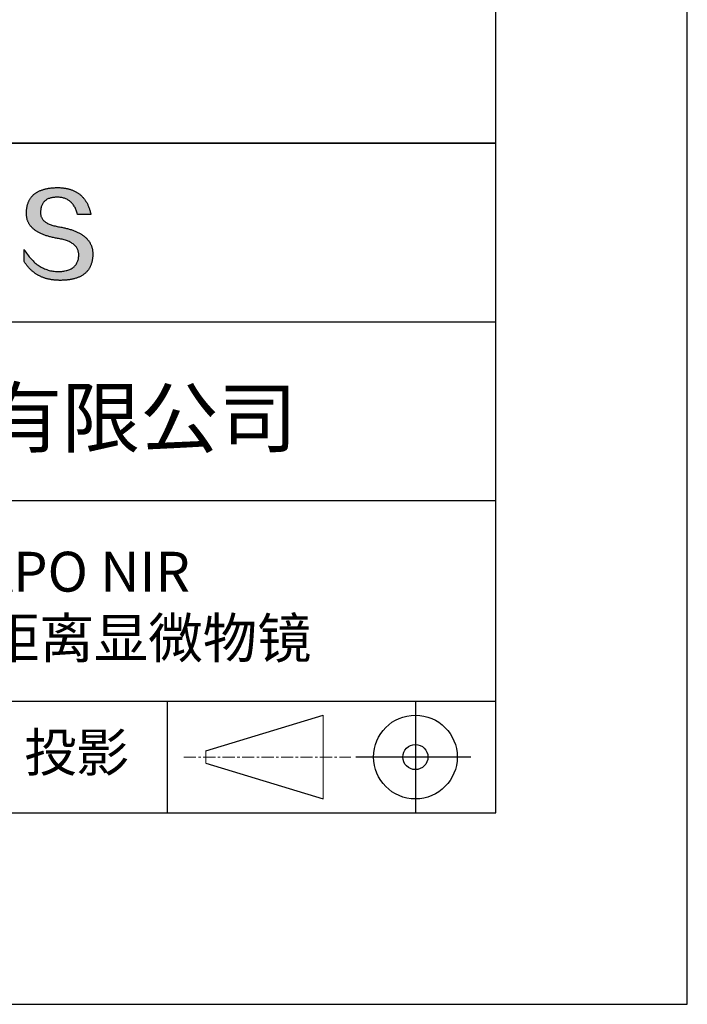
# Model space of a CAD drawing. Units: millimetres. Extents: x 0 to 297, y -2 to 208.
# Drawn here: x 262 to 297, y -2 to 50 of the extents above; entities that cross this region are included whole.
import ezdxf

# ---------------------------------------------------------------- set-up
doc = ezdxf.new("R2010")
doc.units = ezdxf.units.MM
doc.linetypes.add('AM_ISO08W050x2', pattern=[9, 6, -0.75, 1.5, -0.75])
doc.linetypes.add('CENTER', pattern=[10.16, 6.35, -1.27, 1.27, -1.27])
for name, color, linetype in [('1轮廓实线层', 7, 'Continuous'), ('6文字层', 3, 'Continuous'), ('细实线层', 7, 'Continuous')]:
    doc.layers.add(name, color=color, linetype=linetype)
doc.layers.add('3中心线层', color=1, linetype='CENTER', lineweight=9)
doc.layers.add('粗实线层', color=7, linetype='Continuous', lineweight=25)

# ---------------------------------------------------------------- blocks, each defined once
blk = doc.blocks.new('*X5')
at = {"layer": '粗实线层'}
for p, q in [((138.5, -95), (138.5, 95)), ((-138.5, -95), (138.5, -95))]:
    blk.add_line(p, q, dxfattribs=at)
at = {"layer": '细实线层'}
for p, q in [((148.5, -105), (148.5, 105)), ((-148.5, -105), (148.5, -105))]:
    blk.add_line(p, q, dxfattribs=at)

msp = doc.modelspace()

# ---------------------------------------------------------------- hatches: boundary and pattern name
msp.add_hatch(color=256).paths.add_polyline_path([(265.472, 37.804), (265.461, 37.834), (265.449, 37.864), (265.436, 37.893), (265.423, 37.922), (265.408, 37.95), (265.393, 37.978), (265.376, 38.005), (265.359, 38.033), (265.341, 38.059), (265.323, 38.086), (265.303, 38.112), (265.282, 38.137), (265.261, 38.162), (265.239, 38.187), (265.215, 38.211), (265.191, 38.235), (265.166, 38.259), (265.141, 38.282), (265.114, 38.305), (265.087, 38.327), (265.058, 38.349), (265.029, 38.37), (264.999, 38.392), (264.968, 38.412), (264.936, 38.433), (264.904, 38.452), (264.87, 38.472), (264.836, 38.491), (264.8, 38.51), (264.764, 38.528), (264.727, 38.546), (264.689, 38.563), (264.651, 38.58), (264.611, 38.597), (264.571, 38.613), (264.529, 38.629), (264.487, 38.644), (264.444, 38.659), (264.4, 38.674), (264.355, 38.688), (264.31, 38.702), (264.263, 38.716), (264.216, 38.729), (264.168, 38.741), (264.119, 38.753), (264.069, 38.765), (264.018, 38.776), (263.966, 38.787), (263.914, 38.798), (263.86, 38.808), (263.806, 38.818), (263.742, 38.828), (263.68, 38.839), (263.621, 38.851), (263.563, 38.864), (263.508, 38.877), (263.454, 38.892), (263.403, 38.908), (263.354, 38.924), (263.307, 38.942), (263.262, 38.96), (263.219, 38.98), (263.179, 39), (263.14, 39.021), (263.103, 39.043), (263.069, 39.067), (263.037, 39.091), (263.007, 39.116), (262.979, 39.142), (262.953, 39.169), (262.929, 39.196), (262.907, 39.225), (262.888, 39.255), (262.87, 39.286), (262.855, 39.317), (262.842, 39.35), (262.83, 39.383), (262.821, 39.418), (262.814, 39.453), (262.81, 39.489), (262.807, 39.527), (262.806, 39.565), (262.808, 39.604), (262.81, 39.651), (262.814, 39.696), (262.819, 39.74), (262.826, 39.783), (262.834, 39.824), (262.845, 39.864), (262.857, 39.902), (262.87, 39.938), (262.885, 39.973), (262.902, 40.007), (262.92, 40.039), (262.94, 40.069), (262.962, 40.099), (262.985, 40.126), (263.01, 40.152), (263.037, 40.177), (263.065, 40.2), (263.095, 40.222), (263.126, 40.242), (263.159, 40.26), (263.194, 40.278), (263.23, 40.293), (263.268, 40.307), (263.308, 40.32), (263.349, 40.331), (263.392, 40.341), (263.437, 40.349), (263.483, 40.356), (263.531, 40.361), (263.58, 40.365), (263.631, 40.367), (263.684, 40.368), (263.734, 40.367), (263.783, 40.364), (263.831, 40.36), (263.878, 40.354), (263.924, 40.346), (263.969, 40.336), (264.013, 40.325), (264.055, 40.312), (264.097, 40.297), (264.137, 40.281), (264.176, 40.262), (264.214, 40.242), (264.251, 40.22), (264.287, 40.197), (264.322, 40.171), (264.356, 40.144), (264.388, 40.115), (264.42, 40.085), (264.45, 40.052), (264.479, 40.018), (264.507, 39.982), (264.534, 39.945), (264.56, 39.906), (264.585, 39.864), (264.608, 39.822), (264.631, 39.777), (264.652, 39.731), (264.673, 39.683), (264.692, 39.633), (264.71, 39.581), (264.727, 39.528), (264.743, 39.473), (265.435, 39.473), (265.426, 39.516), (265.416, 39.559), (265.406, 39.601), (265.395, 39.642), (265.383, 39.683), (265.371, 39.723), (265.358, 39.762), (265.345, 39.8), (265.331, 39.838), (265.317, 39.875), (265.302, 39.912), (265.286, 39.948), (265.27, 39.983), (265.254, 40.017), (265.236, 40.051), (265.219, 40.084), (265.2, 40.116), (265.181, 40.148), (265.162, 40.179), (265.141, 40.21), (265.121, 40.239), (265.099, 40.268), (265.077, 40.297), (265.055, 40.324), (265.032, 40.351), (265.008, 40.377), (264.984, 40.403), (264.959, 40.428), (264.934, 40.452), (264.908, 40.476), (264.882, 40.499), (264.855, 40.521), (264.827, 40.542), (264.799, 40.563), (264.77, 40.583), (264.74, 40.603), (264.711, 40.621), (264.68, 40.639), (264.649, 40.657), (264.617, 40.674), (264.585, 40.69), (264.552, 40.705), (264.519, 40.72), (264.485, 40.734), (264.45, 40.747), (264.415, 40.76), (264.379, 40.771), (264.343, 40.783), (264.306, 40.793), (264.269, 40.803), (264.231, 40.812), (264.192, 40.821), (264.153, 40.829), (264.113, 40.836), (264.073, 40.842), (264.032, 40.848), (263.99, 40.853), (263.948, 40.858), (263.905, 40.862), (263.862, 40.865), (263.818, 40.867), (263.774, 40.869), (263.729, 40.87), (263.684, 40.87), (263.635, 40.869), (263.587, 40.868), (263.54, 40.865), (263.493, 40.863), (263.448, 40.859), (263.403, 40.855), (263.359, 40.851), (263.315, 40.845), (263.273, 40.84), (263.231, 40.833), (263.19, 40.826), (263.149, 40.819), (263.109, 40.811), (263.07, 40.802), (263.032, 40.793), (262.995, 40.783), (262.958, 40.772), (262.922, 40.761), (262.887, 40.749), (262.852, 40.737), (262.819, 40.724), (262.786, 40.711), (262.754, 40.696), (262.722, 40.682), (262.691, 40.666), (262.661, 40.651), (262.632, 40.634), (262.604, 40.617), (262.576, 40.599), (262.549, 40.581), (262.523, 40.562), (262.497, 40.543), (262.472, 40.522), (262.448, 40.502), (262.425, 40.481), (262.403, 40.459), (262.381, 40.436), (262.36, 40.413), (262.339, 40.389), (262.32, 40.365), (262.301, 40.34), (262.283, 40.315), (262.266, 40.289), (262.249, 40.262), (262.233, 40.235), (262.218, 40.207), (262.204, 40.179), (262.19, 40.15), (262.178, 40.12), (262.166, 40.09), (262.154, 40.059), (262.144, 40.028), (262.134, 39.995), (262.125, 39.963), (262.116, 39.93), (262.109, 39.896), (262.102, 39.861), (262.096, 39.826), (262.09, 39.791), (262.086, 39.755), (262.082, 39.718), (262.079, 39.68), (262.076, 39.642), (262.075, 39.604), (262.073, 39.569), (262.071, 39.535), (262.071, 39.501), (262.072, 39.468), (262.073, 39.435), (262.075, 39.402), (262.079, 39.37), (262.083, 39.338), (262.088, 39.307), (262.094, 39.276), (262.101, 39.246), (262.108, 39.215), (262.117, 39.186), (262.127, 39.156), (262.137, 39.128), (262.148, 39.099), (262.161, 39.071), (262.174, 39.043), (262.188, 39.016), (262.203, 38.989), (262.218, 38.962), (262.235, 38.936), (262.253, 38.911), (262.271, 38.885), (262.291, 38.861), (262.311, 38.836), (262.332, 38.812), (262.354, 38.788), (262.377, 38.765), (262.401, 38.742), (262.426, 38.72), (262.451, 38.698), (262.478, 38.676), (262.505, 38.655), (262.534, 38.634), (262.563, 38.614), (262.593, 38.594), (262.624, 38.574), (262.656, 38.555), (262.689, 38.536), (262.722, 38.518), (262.757, 38.5), (262.792, 38.482), (262.829, 38.465), (262.866, 38.448), (262.904, 38.432), (262.943, 38.416), (262.983, 38.4), (263.024, 38.385), (263.066, 38.37), (263.109, 38.356), (263.152, 38.342), (263.197, 38.329), (263.242, 38.316), (263.288, 38.303), (263.335, 38.291), (263.383, 38.279), (263.432, 38.267), (263.482, 38.256), (263.533, 38.245), (263.584, 38.235), (263.637, 38.225), (263.69, 38.216), (263.745, 38.207), (263.81, 38.195), (263.873, 38.183), (263.934, 38.169), (263.993, 38.155), (264.05, 38.139), (264.104, 38.123), (264.157, 38.105), (264.208, 38.087), (264.256, 38.067), (264.303, 38.046), (264.347, 38.025), (264.39, 38.002), (264.43, 37.978), (264.468, 37.953), (264.505, 37.928), (264.539, 37.901), (264.571, 37.873), (264.601, 37.844), (264.629, 37.814), (264.655, 37.784), (264.678, 37.752), (264.7, 37.719), (264.72, 37.685), (264.737, 37.65), (264.753, 37.614), (264.766, 37.577), (264.778, 37.539), (264.787, 37.5), (264.794, 37.46), (264.8, 37.419), (264.803, 37.377), (264.804, 37.333), (264.801, 37.282), (264.797, 37.233), (264.791, 37.185), (264.782, 37.139), (264.772, 37.094), (264.759, 37.051), (264.745, 37.009), (264.729, 36.969), (264.71, 36.931), (264.689, 36.894), (264.667, 36.858), (264.642, 36.825), (264.616, 36.793), (264.587, 36.762), (264.556, 36.733), (264.524, 36.706), (264.489, 36.68), (264.452, 36.656), (264.413, 36.633), (264.372, 36.612), (264.33, 36.592), (264.285, 36.574), (264.238, 36.558), (264.189, 36.543), (264.138, 36.53), (264.085, 36.519), (264.03, 36.508), (263.973, 36.5), (263.914, 36.493), (263.853, 36.488), (263.789, 36.484), (263.724, 36.482), (263.656, 36.484), (263.588, 36.489), (263.522, 36.496), (263.456, 36.505), (263.391, 36.516), (263.327, 36.529), (263.264, 36.545), (263.201, 36.562), (263.139, 36.582), (263.079, 36.604), (263.019, 36.628), (262.96, 36.655), (262.901, 36.683), (262.844, 36.714), (262.787, 36.747), (262.731, 36.782), (262.676, 36.819), (262.622, 36.859), (262.569, 36.9), (262.517, 36.944), (262.465, 36.99), (262.414, 37.038), (262.364, 37.089), (262.315, 37.141), (262.267, 37.196), (262.22, 37.252), (262.173, 37.311), (262.127, 37.373), (262.082, 37.436), (262.038, 37.502), (261.995, 37.569), (261.952, 37.639), (261.952, 37.006), (261.972, 36.976), (261.991, 36.946), (262.011, 36.916), (262.031, 36.887), (262.052, 36.858), (262.073, 36.83), (262.094, 36.803), (262.115, 36.776), (262.137, 36.749), (262.159, 36.723), (262.182, 36.697), (262.204, 36.672), (262.228, 36.647), (262.251, 36.623), (262.275, 36.599), (262.299, 36.576), (262.323, 36.553), (262.348, 36.531), (262.373, 36.509), (262.398, 36.488), (262.424, 36.467), (262.449, 36.447), (262.476, 36.427), (262.502, 36.407), (262.529, 36.388), (262.556, 36.37), (262.584, 36.352), (262.612, 36.334), (262.64, 36.317), (262.668, 36.301), (262.697, 36.285), (262.726, 36.269), (262.756, 36.254), (262.785, 36.239), (262.816, 36.225), (262.846, 36.212), (262.877, 36.198), (262.908, 36.186), (262.939, 36.173), (262.971, 36.162), (263.003, 36.15), (263.035, 36.14), (263.068, 36.129), (263.1, 36.12), (263.134, 36.11), (263.167, 36.101), (263.201, 36.093), (263.235, 36.085), (263.27, 36.078), (263.305, 36.071), (263.34, 36.064), (263.375, 36.058), (263.411, 36.053), (263.447, 36.048), (263.484, 36.043), (263.521, 36.039), (263.558, 36.035), (263.595, 36.032), (263.633, 36.03), (263.671, 36.027), (263.709, 36.026), (263.748, 36.025), (263.787, 36.024), (263.826, 36.024), (263.879, 36.024), (263.93, 36.025), (263.981, 36.027), (264.031, 36.029), (264.08, 36.032), (264.128, 36.035), (264.176, 36.04), (264.223, 36.045), (264.268, 36.05), (264.314, 36.057), (264.358, 36.064), (264.401, 36.071), (264.444, 36.079), (264.486, 36.088), (264.527, 36.098), (264.567, 36.108), (264.606, 36.119), (264.645, 36.131), (264.683, 36.143), (264.719, 36.156), (264.756, 36.169), (264.791, 36.184), (264.825, 36.198), (264.859, 36.214), (264.892, 36.23), (264.924, 36.247), (264.955, 36.265), (264.985, 36.283), (265.015, 36.302), (265.044, 36.321), (265.072, 36.341), (265.099, 36.362), (265.125, 36.383), (265.151, 36.406), (265.175, 36.428), (265.199, 36.452), (265.222, 36.476), (265.245, 36.501), (265.266, 36.526), (265.287, 36.552), (265.306, 36.579), (265.325, 36.607), (265.344, 36.635), (265.361, 36.663), (265.378, 36.693), (265.393, 36.723), (265.408, 36.754), (265.422, 36.785), (265.436, 36.817), (265.448, 36.85), (265.46, 36.883), (265.47, 36.917), (265.48, 36.952), (265.49, 36.987), (265.498, 37.023), (265.506, 37.06), (265.512, 37.097), (265.518, 37.135), (265.523, 37.174), (265.528, 37.213), (265.531, 37.253), (265.534, 37.294), (265.536, 37.335), (265.537, 37.377), (265.537, 37.412), (265.536, 37.447), (265.535, 37.482), (265.532, 37.516), (265.529, 37.549), (265.525, 37.583), (265.52, 37.615), (265.514, 37.648), (265.507, 37.68), (265.5, 37.712), (265.491, 37.743), (265.482, 37.774), (265.48, 37.78)])

# ---------------------------------------------------------------- linework, layer by layer
for points in [[(262.075, 39.604), (262.076, 39.642), (262.079, 39.68), (262.082, 39.718), (262.086, 39.755), (262.09, 39.791), (262.096, 39.826), (262.102, 39.861), (262.109, 39.896), (262.116, 39.93), (262.125, 39.963), (262.134, 39.995), (262.144, 40.028), (262.154, 40.059), (262.166, 40.09), (262.178, 40.12), (262.19, 40.15), (262.204, 40.179), (262.218, 40.207), (262.233, 40.235), (262.249, 40.262), (262.266, 40.289), (262.283, 40.315), (262.301, 40.34), (262.32, 40.365), (262.339, 40.389), (262.36, 40.413), (262.381, 40.436), (262.403, 40.459), (262.425, 40.481), (262.448, 40.502), (262.472, 40.522), (262.497, 40.543), (262.523, 40.562), (262.549, 40.581), (262.576, 40.599), (262.604, 40.617), (262.632, 40.634), (262.661, 40.651), (262.691, 40.666), (262.722, 40.682), (262.754, 40.696), (262.786, 40.711), (262.819, 40.724), (262.852, 40.737), (262.887, 40.749), (262.922, 40.761), (262.958, 40.772), (262.995, 40.783), (263.032, 40.793), (263.07, 40.802), (263.109, 40.811), (263.149, 40.819), (263.19, 40.826), (263.231, 40.833), (263.273, 40.84), (263.315, 40.845), (263.359, 40.851), (263.403, 40.855), (263.448, 40.859), (263.493, 40.863), (263.54, 40.865), (263.587, 40.868), (263.635, 40.869), (263.684, 40.87)], [(263.684, 40.87), (263.729, 40.87), (263.774, 40.869), (263.818, 40.867), (263.862, 40.865), (263.905, 40.862), (263.948, 40.858), (263.99, 40.853), (264.032, 40.848), (264.073, 40.842), (264.113, 40.836), (264.153, 40.829), (264.192, 40.821), (264.231, 40.812), (264.269, 40.803), (264.306, 40.793), (264.343, 40.783), (264.379, 40.771), (264.415, 40.76), (264.45, 40.747), (264.485, 40.734), (264.519, 40.72), (264.552, 40.705), (264.585, 40.69), (264.617, 40.674), (264.649, 40.657), (264.68, 40.639), (264.711, 40.621), (264.74, 40.603), (264.77, 40.583), (264.799, 40.563), (264.827, 40.542), (264.855, 40.521), (264.882, 40.499), (264.908, 40.476), (264.934, 40.452), (264.959, 40.428), (264.984, 40.403), (265.008, 40.377), (265.032, 40.351), (265.055, 40.324), (265.077, 40.297), (265.099, 40.268), (265.121, 40.239), (265.141, 40.21), (265.162, 40.179), (265.181, 40.148), (265.2, 40.116), (265.219, 40.084), (265.236, 40.051), (265.254, 40.017), (265.27, 39.983), (265.286, 39.948), (265.302, 39.912), (265.317, 39.875), (265.331, 39.838), (265.345, 39.8), (265.358, 39.762), (265.371, 39.723), (265.383, 39.683), (265.395, 39.642), (265.406, 39.601), (265.416, 39.559), (265.426, 39.516), (265.435, 39.473)], [(264.743, 39.473), (264.727, 39.528), (264.71, 39.581), (264.692, 39.633), (264.673, 39.683), (264.652, 39.731), (264.631, 39.777), (264.608, 39.822), (264.585, 39.864), (264.56, 39.906), (264.534, 39.945), (264.507, 39.982), (264.479, 40.018), (264.45, 40.052), (264.42, 40.085), (264.388, 40.115), (264.356, 40.144), (264.322, 40.171), (264.287, 40.197), (264.251, 40.22), (264.214, 40.242), (264.176, 40.262), (264.137, 40.281), (264.097, 40.297), (264.055, 40.312), (264.013, 40.325), (263.969, 40.336), (263.924, 40.346), (263.878, 40.354), (263.831, 40.36), (263.783, 40.364), (263.734, 40.367), (263.684, 40.368), (263.631, 40.367), (263.58, 40.365), (263.531, 40.361), (263.483, 40.356), (263.437, 40.349), (263.392, 40.341), (263.349, 40.331), (263.308, 40.32), (263.268, 40.307), (263.23, 40.293), (263.194, 40.278), (263.159, 40.26), (263.126, 40.242), (263.095, 40.222), (263.065, 40.2), (263.037, 40.177), (263.01, 40.152), (262.985, 40.126), (262.962, 40.099), (262.94, 40.069), (262.92, 40.039), (262.902, 40.007), (262.885, 39.973), (262.87, 39.938), (262.857, 39.902), (262.845, 39.864), (262.834, 39.824), (262.826, 39.783), (262.819, 39.74), (262.814, 39.696), (262.81, 39.651), (262.808, 39.604)], [(263.745, 38.207), (263.69, 38.216), (263.637, 38.225), (263.584, 38.235), (263.533, 38.245), (263.482, 38.256), (263.432, 38.267), (263.383, 38.279), (263.335, 38.291), (263.288, 38.303), (263.242, 38.316), (263.197, 38.329), (263.152, 38.342), (263.109, 38.356), (263.066, 38.37), (263.024, 38.385), (262.983, 38.4), (262.943, 38.416), (262.904, 38.432), (262.866, 38.448), (262.829, 38.465), (262.792, 38.482), (262.757, 38.5), (262.722, 38.518), (262.689, 38.536), (262.656, 38.555), (262.624, 38.574), (262.593, 38.594), (262.563, 38.614), (262.534, 38.634), (262.505, 38.655), (262.478, 38.676), (262.451, 38.698), (262.426, 38.72), (262.401, 38.742), (262.377, 38.765), (262.354, 38.788), (262.332, 38.812), (262.311, 38.836), (262.291, 38.861), (262.271, 38.885), (262.253, 38.911), (262.235, 38.936), (262.218, 38.962), (262.203, 38.989), (262.188, 39.016), (262.174, 39.043), (262.161, 39.071), (262.148, 39.099), (262.137, 39.128), (262.127, 39.156), (262.117, 39.186), (262.108, 39.215), (262.101, 39.246), (262.094, 39.276), (262.088, 39.307), (262.083, 39.338), (262.079, 39.37), (262.075, 39.402), (262.073, 39.435), (262.072, 39.468), (262.071, 39.501), (262.071, 39.535), (262.073, 39.569), (262.075, 39.604)], [(262.808, 39.604), (262.806, 39.565), (262.807, 39.527), (262.81, 39.489), (262.814, 39.453), (262.821, 39.418), (262.83, 39.383), (262.842, 39.35), (262.855, 39.317), (262.87, 39.286), (262.888, 39.255), (262.907, 39.225), (262.929, 39.196), (262.953, 39.169), (262.979, 39.142), (263.007, 39.116), (263.037, 39.091), (263.069, 39.067), (263.103, 39.043), (263.14, 39.021), (263.179, 39), (263.219, 38.98), (263.262, 38.96), (263.307, 38.942), (263.354, 38.924), (263.403, 38.908), (263.454, 38.892), (263.508, 38.877), (263.563, 38.864), (263.621, 38.851), (263.68, 38.839), (263.742, 38.828), (263.806, 38.818)], [(265.435, 39.473), (265.434, 39.473), (265.433, 39.473), (265.431, 39.473), (265.427, 39.473), (265.423, 39.473), (265.418, 39.473), (265.412, 39.473), (265.405, 39.473), (265.398, 39.473), (265.39, 39.473), (265.381, 39.473), (265.371, 39.473), (265.361, 39.473), (265.35, 39.473), (265.339, 39.473), (265.327, 39.473), (265.314, 39.473), (265.302, 39.473), (265.274, 39.473), (265.246, 39.473), (265.216, 39.473), (265.185, 39.473), (265.153, 39.473), (265.089, 39.473), (265.024, 39.473), (264.993, 39.473), (264.962, 39.473), (264.932, 39.473), (264.903, 39.473), (264.876, 39.473), (264.863, 39.473), (264.851, 39.473), (264.839, 39.473), (264.828, 39.473), (264.817, 39.473), (264.807, 39.473), (264.797, 39.473), (264.788, 39.473), (264.78, 39.473), (264.772, 39.473), (264.766, 39.473), (264.76, 39.473), (264.755, 39.473), (264.75, 39.473), (264.747, 39.473), (264.745, 39.473), (264.743, 39.473), (264.743, 39.473)], [(263.806, 38.818), (263.86, 38.808), (263.914, 38.798), (263.966, 38.787), (264.018, 38.776), (264.069, 38.765), (264.119, 38.753), (264.168, 38.741), (264.216, 38.729), (264.263, 38.716), (264.31, 38.702), (264.355, 38.688), (264.4, 38.674), (264.444, 38.659), (264.487, 38.644), (264.529, 38.629), (264.571, 38.613), (264.611, 38.597), (264.651, 38.58), (264.689, 38.563), (264.727, 38.546), (264.764, 38.528), (264.8, 38.51), (264.836, 38.491), (264.87, 38.472), (264.904, 38.452), (264.936, 38.433), (264.968, 38.412), (264.999, 38.392), (265.029, 38.37), (265.058, 38.349), (265.087, 38.327), (265.114, 38.305), (265.141, 38.282), (265.166, 38.259), (265.191, 38.235), (265.215, 38.211), (265.239, 38.187), (265.261, 38.162), (265.282, 38.137), (265.303, 38.112), (265.323, 38.086), (265.341, 38.059), (265.359, 38.033), (265.376, 38.005), (265.393, 37.978), (265.408, 37.95), (265.423, 37.922), (265.436, 37.893), (265.449, 37.864), (265.461, 37.834), (265.472, 37.804), (265.482, 37.774), (265.491, 37.743), (265.5, 37.712), (265.507, 37.68), (265.514, 37.648), (265.52, 37.615), (265.525, 37.583), (265.529, 37.549), (265.532, 37.516), (265.535, 37.482), (265.536, 37.447), (265.537, 37.412), (265.537, 37.377)], [(264.804, 37.333), (264.803, 37.377), (264.8, 37.419), (264.794, 37.46), (264.787, 37.5), (264.778, 37.539), (264.766, 37.577), (264.753, 37.614), (264.737, 37.65), (264.72, 37.685), (264.7, 37.719), (264.678, 37.752), (264.655, 37.784), (264.629, 37.814), (264.601, 37.844), (264.571, 37.873), (264.539, 37.901), (264.505, 37.928), (264.468, 37.953), (264.43, 37.978), (264.39, 38.002), (264.347, 38.025), (264.303, 38.046), (264.256, 38.067), (264.208, 38.087), (264.157, 38.105), (264.104, 38.123), (264.05, 38.139), (263.993, 38.155), (263.934, 38.169), (263.873, 38.183), (263.81, 38.195), (263.745, 38.207)], [(261.952, 37.639), (261.995, 37.569), (262.038, 37.502), (262.082, 37.436), (262.127, 37.373), (262.173, 37.311), (262.22, 37.252), (262.267, 37.196), (262.315, 37.141), (262.364, 37.089), (262.414, 37.038), (262.465, 36.99), (262.517, 36.944), (262.569, 36.9), (262.622, 36.859), (262.676, 36.819), (262.731, 36.782), (262.787, 36.747), (262.844, 36.714), (262.901, 36.683), (262.96, 36.655), (263.019, 36.628), (263.079, 36.604), (263.139, 36.582), (263.201, 36.562), (263.264, 36.545), (263.327, 36.529), (263.391, 36.516), (263.456, 36.505), (263.522, 36.496), (263.588, 36.489), (263.656, 36.484), (263.724, 36.482)], [(261.952, 37.006), (261.952, 37.006), (261.952, 37.008), (261.952, 37.01), (261.952, 37.013), (261.952, 37.017), (261.952, 37.022), (261.952, 37.027), (261.952, 37.033), (261.952, 37.04), (261.952, 37.048), (261.952, 37.056), (261.952, 37.064), (261.952, 37.074), (261.952, 37.084), (261.952, 37.094), (261.952, 37.105), (261.952, 37.128), (261.952, 37.153), (261.952, 37.179), (261.952, 37.206), (261.952, 37.235), (261.952, 37.263), (261.952, 37.323), (261.952, 37.382), (261.952, 37.411), (261.952, 37.439), (261.952, 37.466), (261.952, 37.492), (261.952, 37.517), (261.952, 37.54), (261.952, 37.551), (261.952, 37.561), (261.952, 37.571), (261.952, 37.581), (261.952, 37.589), (261.952, 37.598), (261.952, 37.605), (261.952, 37.612), (261.952, 37.618), (261.952, 37.623), (261.952, 37.628), (261.952, 37.632), (261.952, 37.635), (261.952, 37.637), (261.952, 37.639), (261.952, 37.639)], [(265.537, 37.377), (265.536, 37.335), (265.534, 37.294), (265.531, 37.253), (265.528, 37.213), (265.523, 37.174), (265.518, 37.135), (265.512, 37.097), (265.506, 37.06), (265.498, 37.023), (265.49, 36.987), (265.48, 36.952), (265.47, 36.917), (265.46, 36.883), (265.448, 36.85), (265.436, 36.817), (265.422, 36.785), (265.408, 36.754), (265.393, 36.723), (265.378, 36.693), (265.361, 36.663), (265.344, 36.635), (265.325, 36.607), (265.306, 36.579), (265.287, 36.552), (265.266, 36.526), (265.245, 36.501), (265.222, 36.476), (265.199, 36.452), (265.175, 36.428), (265.151, 36.406), (265.125, 36.383), (265.099, 36.362), (265.072, 36.341), (265.044, 36.321), (265.015, 36.302), (264.985, 36.283), (264.955, 36.265), (264.924, 36.247), (264.892, 36.23), (264.859, 36.214), (264.825, 36.198), (264.791, 36.184), (264.756, 36.169), (264.719, 36.156), (264.683, 36.143), (264.645, 36.131), (264.606, 36.119), (264.567, 36.108), (264.527, 36.098), (264.486, 36.088), (264.444, 36.079), (264.401, 36.071), (264.358, 36.064), (264.314, 36.057), (264.268, 36.05), (264.223, 36.045), (264.176, 36.04), (264.128, 36.035), (264.08, 36.032), (264.031, 36.029), (263.981, 36.027), (263.93, 36.025), (263.879, 36.024), (263.826, 36.024), (263.787, 36.024), (263.748, 36.025), (263.709, 36.026), (263.671, 36.027), (263.633, 36.03), (263.595, 36.032), (263.558, 36.035), (263.521, 36.039), (263.484, 36.043), (263.447, 36.048), (263.411, 36.053), (263.375, 36.058), (263.34, 36.064), (263.305, 36.071), (263.27, 36.078), (263.235, 36.085), (263.201, 36.093), (263.167, 36.101), (263.134, 36.11), (263.1, 36.12), (263.068, 36.129), (263.035, 36.14), (263.003, 36.15), (262.971, 36.162), (262.939, 36.173), (262.908, 36.186), (262.877, 36.198), (262.846, 36.212), (262.816, 36.225), (262.785, 36.239), (262.756, 36.254), (262.726, 36.269), (262.697, 36.285), (262.668, 36.301), (262.64, 36.317), (262.612, 36.334), (262.584, 36.352), (262.556, 36.37), (262.529, 36.388), (262.502, 36.407), (262.476, 36.427), (262.449, 36.447), (262.424, 36.467), (262.398, 36.488), (262.373, 36.509), (262.348, 36.531), (262.323, 36.553), (262.299, 36.576), (262.275, 36.599), (262.251, 36.623), (262.228, 36.647), (262.204, 36.672), (262.182, 36.697), (262.159, 36.723), (262.137, 36.749), (262.115, 36.776), (262.094, 36.803), (262.073, 36.83), (262.052, 36.858), (262.031, 36.887), (262.011, 36.916), (261.991, 36.946), (261.972, 36.976), (261.952, 37.006)], [(263.724, 36.482), (263.789, 36.484), (263.853, 36.488), (263.914, 36.493), (263.973, 36.5), (264.03, 36.508), (264.085, 36.519), (264.138, 36.53), (264.189, 36.543), (264.238, 36.558), (264.285, 36.574), (264.33, 36.592), (264.372, 36.612), (264.413, 36.633), (264.452, 36.656), (264.489, 36.68), (264.524, 36.706), (264.556, 36.733), (264.587, 36.762), (264.616, 36.793), (264.642, 36.825), (264.667, 36.858), (264.689, 36.894), (264.71, 36.931), (264.729, 36.969), (264.745, 37.009), (264.759, 37.051), (264.772, 37.094), (264.782, 37.139), (264.791, 37.185), (264.797, 37.233), (264.801, 37.282), (264.804, 37.333)]]:
    msp.add_lwpolyline(points)
at = {"layer": '1轮廓实线层'}
msp.add_line((146.597, 8.194), (286.597, 8.194), dxfattribs=at)
at = {"layer": '3中心线层', "color": 7}
for p, q in [((277.566, 8.927), (277.566, 13.302)), ((271.441, 10.786), (271.441, 11.443))]:
    msp.add_line(p, q, dxfattribs=at)
at = {"layer": '3中心线层', "color": 7, "ltscale": 0.1}
msp.add_line((270.29, 11.115), (279.014, 11.115), dxfattribs=at)
at = {"layer": '粗实线层'}
for p, q in [((211.597, 43.194), (286.597, 43.194)), ((286.597, 43.194), (211.597, 43.194)), ((211.597, 33.861), (286.597, 33.861)), ((211.597, 24.527), (286.597, 24.527)), ((211.597, 14.035), (286.597, 14.035))]:
    msp.add_line(p, q, dxfattribs=at)
at = {"layer": '细实线层'}
for p, q in [((269.414, 14.035), (269.414, 8.194)), ((282.391, 14.035), (282.391, 8.194)), ((271.441, 11.443), (277.566, 13.302)), ((271.441, 10.786), (277.566, 8.927))]:
    msp.add_line(p, q, dxfattribs=at)
at = {"layer": '细实线层', "linetype": 'AM_ISO08W050x2'}
msp.add_line((285.279, 11.115), (278.716, 11.115), dxfattribs=at)
at = {"layer": '细实线层'}
for radius in [2.187, 0.656]:
    msp.add_circle((282.391, 11.115), radius, dxfattribs=at)

# ---------------------------------------------------------------- block references
at = {"layer": '粗实线层'}
msp.add_blockref('*X5', (148.097, 103.194), dxfattribs=at)

# ---------------------------------------------------------------- texts
at = {"layer": '6文字层', "attachment_point": 5}
for s, insert, char_height, width in [('{\\fMicrosoft YaHei|b0|i0|c134|p34;联合光科技（北京）有限公司}', (249.601, 28.842), 3, 54.93812), ('{\\fCalibri|b0|i0|c0|p34;\\H0.83333x;\\C3;20X M PLAN APO NIR \\fSimSun|b0|i0|c134|p34;远场校正超长工作距离显微物镜}', (257.068, 19.063), 2.5, 42.99262), ('{\\fSimSun|b0|i0|c134|p2;\\H0.91429x;投影} ', (264.686, 11.359), 2.1875, 17.84856)]:
    msp.add_mtext(s, dxfattribs=dict(at, insert=insert, char_height=char_height, width=width))

doc.saveas('drawing.dxf')
